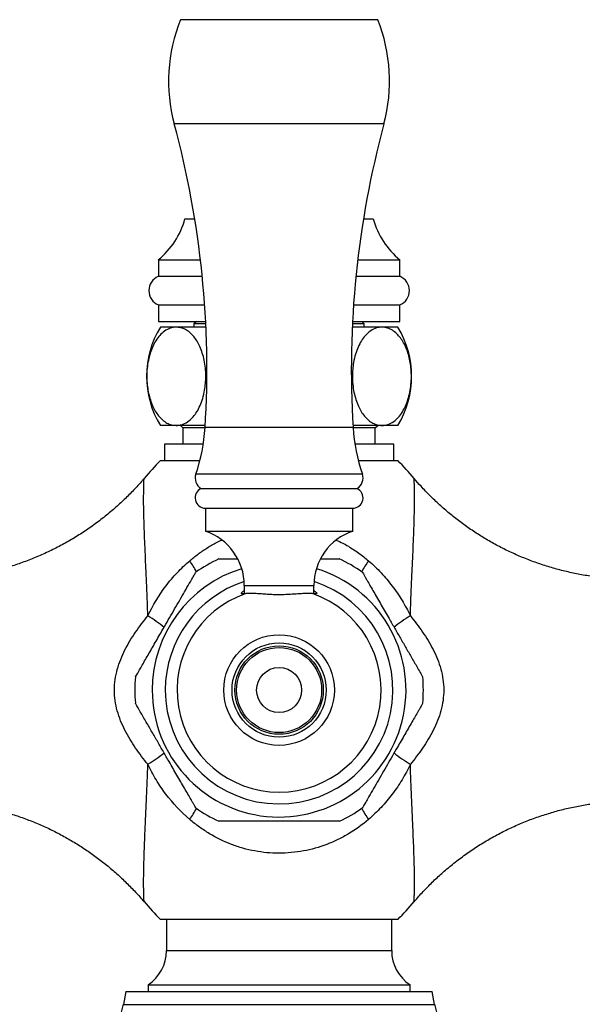
# Model space of a CAD drawing. Units: millimetres. Extents: x 140 to 2819, y 178 to 4018.
# Drawn here: x 610 to 679, y 1456 to 1576 of the extents above; entities that cross this region are included whole.
import ezdxf

# ---------------------------------------------------------------- set-up
doc = ezdxf.new("R2010")
doc.units = ezdxf.units.MM
doc.header["$LTSCALE"] = 14
doc.styles.add('SLDTEXTSTYLE2', font='TXT', dxfattribs={"width": 0.605})
doc.dimstyles.new('SLDDIMSTYLE0', dxfattribs={"dimtxt": 35, "dimasz": 46.228, "dimexe": 0, "dimexo": 0.0625, "dimgap": 8.75, "dimtad": 1, "dimdec": 1, "dimrnd": 1e-09, "dimzin": 12, "dimdsep": 46, "dimtxsty": 'SLDTEXTSTYLE2', "dimsah": 1, "dimcen": 0.09, "dimadec": 0, "dimazin": 3, "dimtfac": 1, "dimtdec": 1, "dimtofl": 0, "dimtmove": 0, "dimatfit": 3, "dimfxl": 0, "dimfrac": 2, "dimtolj": 1, "dimtzin": 12, "dimarcsym": 0})

# ---------------------------------------------------------------- blocks, each defined once
blk = doc.blocks.new('_D')
at = {"color": 7, "linetype": 'Continuous', "lineweight": 0}
for p, q in [((566.64, 1480.11), (566.64, 1291.02)), ((716.64, 1480.11), (716.64, 1291.02)), ((566.64, 1305.02), (716.64, 1305.02))]:
    blk.add_line(p, q, dxfattribs=at)
at = {"color": 7, "linetype": 'Continuous', "lineweight": 18}
for points in [[(566.64, 1305.02), (612.87, 1297.91), (612.87, 1312.13)], [(716.64, 1305.02), (670.41, 1312.13), (670.41, 1297.91)]]:
    blk.add_solid(points, dxfattribs=at)
at = {"color": 7, "linetype": 'Continuous', "lineweight": 18, "insert": (601.53, 1350.14), "char_height": 35, "attachment_point": 1, "style": 'SLDTEXTSTYLE2'}
blk.add_mtext('150', dxfattribs=at)

msp = doc.modelspace()

# ---------------------------------------------------------------- linework, layer by layer
at = {"color": 8, "linetype": 'Continuous', "lineweight": 25}
for p, q in [((653.68, 1575.93), (629.6, 1575.93)), ((654.45, 1563.21), (628.83, 1563.21)), ((650.68, 1526.14), (632.6, 1526.14)), ((651.81, 1520.47), (631.47, 1520.47)), ((651.12, 1518.68), (632.15, 1518.68)), ((637.39, 1506.88), (645.89, 1506.88)), ((627.89, 1462.31), (655.39, 1462.31)), ((622.64, 1455.75), (641.64, 1455.75)), ((641.64, 1455.75), (660.64, 1455.75))]:
    msp.add_line(p, q, dxfattribs=at)
at = {"color": 7, "linetype": 'Continuous', "lineweight": 25}
for p, q in [((630.14, 1551.61), (631.33, 1551.61)), ((651.94, 1551.61), (653.14, 1551.61)), ((626.89, 1546.61), (626.89, 1544.61)), ((626.89, 1546.61), (632.03, 1546.61)), ((651.25, 1546.61), (656.39, 1546.61)), ((656.39, 1544.61), (656.39, 1546.61)), ((626.89, 1544.61), (632.25, 1544.61)), ((651.03, 1544.61), (656.39, 1544.61)), ((626.89, 1541.11), (626.89, 1539.11)), ((626.89, 1541.11), (632.54, 1541.11)), ((650.73, 1541.11), (656.39, 1541.11)), ((656.39, 1539.11), (656.39, 1541.11)), ((626.89, 1539.11), (632.66, 1539.11)), ((629.08, 1538.41), (627.14, 1538.41)), ((632.7, 1538.41), (629.08, 1538.41)), ((631.54, 1539.11), (631.24, 1538.81)), ((631.24, 1538.81), (631.24, 1538.41)), ((632.68, 1538.81), (631.24, 1538.81)), ((654.2, 1538.41), (650.58, 1538.41)), ((652.04, 1538.81), (650.6, 1538.81)), ((650.61, 1539.11), (656.39, 1539.11)), ((652.04, 1538.81), (651.74, 1539.11)), ((652.04, 1538.41), (652.04, 1538.81)), ((656.14, 1538.41), (654.2, 1538.41)), ((629.08, 1526.41), (627.14, 1526.41)), ((632.61, 1526.41), (629.08, 1526.41)), ((629.59, 1526.41), (629.89, 1526.11)), ((654.2, 1526.41), (650.66, 1526.41)), ((653.39, 1526.11), (653.69, 1526.41)), ((656.14, 1526.41), (654.2, 1526.41)), ((629.89, 1526.11), (629.89, 1524.11)), ((632.6, 1526.11), (629.89, 1526.11)), ((653.39, 1526.11), (650.68, 1526.11)), ((653.39, 1524.11), (653.39, 1526.11)), ((627.64, 1524.11), (627.64, 1522.11)), ((632.38, 1524.11), (627.64, 1524.11)), ((655.64, 1524.11), (650.9, 1524.11)), ((655.64, 1522.11), (655.64, 1524.11)), ((627.14, 1522.11), (631.96, 1522.11)), ((651.32, 1522.11), (656.14, 1522.11)), ((632.64, 1516.31), (632.64, 1513.51)), ((632.64, 1516.31), (650.64, 1516.31)), ((632.64, 1516.31), (650.64, 1516.31)), ((650.64, 1513.51), (650.64, 1516.31)), ((632.64, 1513.51), (650.64, 1513.51)), ((637.39, 1506.88), (637.39, 1505.87)), ((645.89, 1505.87), (645.89, 1506.88)), ((641.64, 1466.11), (627.14, 1466.11)), ((627.89, 1466.11), (627.89, 1462.31)), ((656.14, 1466.11), (641.64, 1466.11)), ((655.39, 1462.31), (655.39, 1466.11)), ((625.64, 1458.13), (625.64, 1457.31)), ((625.64, 1458.13), (657.64, 1458.13)), ((657.64, 1457.31), (657.64, 1458.13)), ((622.93, 1457.31), (622.64, 1455.75)), ((622.93, 1457.31), (641.64, 1457.31)), ((641.64, 1457.31), (660.34, 1457.31)), ((660.64, 1455.75), (660.34, 1457.31))]:
    msp.add_line(p, q, dxfattribs=at)
for radius in [6.75, 5.75, 5.4, 5.19, 2.75]:
    msp.add_circle((641.64, 1494.11), radius, dxfattribs=at)
for centre, radius, start, end in [((648.14, 1568.43), 20, 157.9708, 195.1251), ((635.14, 1568.43), 20, 344.8749, 22.0292), ((517.82, 1533.2), 115, 356.4787, 15.1251), ((765.46, 1533.2), 115, 164.8749, 183.5213), ((620.51, 1554.31), 10, 309.6283, 344.3239), ((662.77, 1554.31), 10, 195.6761, 230.3717), ((627.63, 1542.86), 1.9, 112.9195, 247.0805), ((655.65, 1542.86), 1.9, 292.9195, 67.0805), ((636.95, 1532.41), 11.5, 148.551, 211.449), ((646.33, 1532.41), 11.5, 328.551, 31.449), ((611.18, 1527.46), 21.46, 341.0064, 356.4787), ((672.1, 1527.46), 21.46, 183.5213, 198.9936), ((655.48, 1494.11), 39.84, 135.3427, 139.5901), ((627.8, 1494.11), 39.84, 40.4097, 44.6573), ((632.89, 1519.99), 1.5, 161.0064, 239.426), ((650.39, 1519.99), 1.5, 300.574, 18.9936), ((632.64, 1517.56), 1.25, 114.2288, 270), ((650.64, 1517.56), 1.25, 270, 65.7712), ((630.39, 1506.88), 7, 0, 71.2507), ((652.89, 1506.88), 7, 108.7493, 180), ((641.64, 1494.11), 17.62, 114.7192, 125.2392), ((641.64, 1494.11), 17.62, 54.7626, 65.3262), ((641.64, 1494.11), 12.46, 109.092, 70.908), ((641.64, 1494.11), 17.62, 174.7515, 185.249), ((641.64, 1494.11), 17.62, 0, 5.2489), ((641.64, 1494.11), 17.62, 354.7521, 0), ((641.64, 1494.11), 17.62, 234.7628, 245.325), ((641.64, 1494.11), 17.62, 294.7183, 305.2399), ((655.48, 1494.11), 39.84, 220.411, 224.6573), ((627.8, 1494.11), 39.84, 315.3427, 319.5888), ((622.89, 1462.31), 5, 303.367, 0), ((660.39, 1462.31), 5, 180, 236.633), ((612.81, 1457.62), 10, 304.9584, 349.2516), ((670.46, 1457.62), 10, 190.7484, 235.0416)]:
    msp.add_arc(centre, radius, start, end, dxfattribs=at)
at = {"color": 8, "linetype": 'Continuous', "lineweight": 25}
for centre, radius, start, end in [((604.12, 1492.86), 31.6, 29.7655, 32.6292), ((679.16, 1492.86), 31.6, 147.3708, 150.2345), ((641.64, 1494.11), 15.5, 107.0902, 180), ((641.64, 1494.11), 15.5, 180, 72.9098), ((641.64, 1494.11), 13.9, 107.8686, 180), ((641.64, 1494.11), 13.9, 180, 72.1314), ((615.77, 1487.02), 18.9, 51.2436, 58.6439), ((667.5, 1487.02), 18.9, 121.3561, 128.7564), ((615.24, 1501.96), 19.84, 301.5269, 308.5465), ((668.04, 1501.96), 19.84, 231.4535, 238.4731), ((604.12, 1495.35), 31.6, 327.3708, 330.2345), ((679.16, 1495.35), 31.6, 209.7655, 212.6292)]:
    msp.add_arc(centre, radius, start, end, dxfattribs=at)
at = {"color": 7, "linetype": 'Continuous', "lineweight": 25}
for points, knots in [([(629.08, 1538.41), (629.02, 1538.4), (628.72, 1538.4), (628.17, 1538.25), (627.51, 1537.86), (626.94, 1537.28), (626.48, 1536.62), (626.11, 1535.86), (625.82, 1535.03), (625.61, 1534.11), (625.49, 1533.16), (625.47, 1532.22), (625.52, 1531.34), (625.65, 1530.5), (625.85, 1529.7), (626.1, 1528.97), (626.43, 1528.29), (626.81, 1527.69), (627.28, 1527.17), (627.8, 1526.76), (628.41, 1526.47), (628.84, 1526.43), (629.08, 1526.41)], [0, 0, 0, 0, 0.0174917, 0.0881402, 0.1587444, 0.2154916, 0.2721914, 0.3203509, 0.3684775, 0.4168824, 0.4652628, 0.5085868, 0.5519126, 0.5934739, 0.6350497, 0.6785087, 0.7219897, 0.7704536, 0.8189445, 0.8753098, 0.9317011, 1, 1, 1, 1]), ([(629.08, 1526.41), (629.3, 1526.42), (629.77, 1526.46), (630.46, 1526.81), (631.09, 1527.36), (631.6, 1528.05), (632, 1528.81), (632.33, 1529.71), (632.54, 1530.63), (632.66, 1531.55), (632.7, 1532.45), (632.65, 1533.4), (632.51, 1534.37), (632.27, 1535.26), (631.97, 1536.05), (631.62, 1536.72), (631.2, 1537.3), (630.73, 1537.79), (630.2, 1538.14), (629.64, 1538.36), (629.27, 1538.39), (629.08, 1538.41)], [0, 0, 0, 0, 0.063451, 0.133775, 0.206486, 0.258507, 0.311924, 0.364009, 0.418091, 0.458461, 0.499936, 0.547307, 0.596511, 0.643854, 0.692713, 0.738364, 0.785011, 0.837927, 0.89197, 0.945528, 1, 1, 1, 1]), ([(654.2, 1538.41), (653.98, 1538.39), (653.51, 1538.35), (652.81, 1538), (652.19, 1537.45), (651.68, 1536.76), (651.28, 1536), (650.95, 1535.1), (650.74, 1534.18), (650.62, 1533.26), (650.58, 1532.36), (650.63, 1531.41), (650.77, 1530.45), (651.01, 1529.55), (651.31, 1528.76), (651.66, 1528.09), (652.08, 1527.51), (652.55, 1527.02), (653.08, 1526.67), (653.63, 1526.45), (654.01, 1526.42), (654.2, 1526.41)], [0, 0, 0, 0, 0.063451, 0.133775, 0.206486, 0.258507, 0.311924, 0.364009, 0.418091, 0.458461, 0.499936, 0.547307, 0.596511, 0.643854, 0.692713, 0.738364, 0.785011, 0.837927, 0.89197, 0.945528, 1, 1, 1, 1]), ([(654.2, 1526.41), (654.26, 1526.41), (654.56, 1526.41), (655.11, 1526.56), (655.77, 1526.96), (656.34, 1527.53), (656.8, 1528.19), (657.17, 1528.95), (657.46, 1529.78), (657.67, 1530.7), (657.78, 1531.65), (657.81, 1532.59), (657.75, 1533.47), (657.63, 1534.31), (657.43, 1535.11), (657.18, 1535.84), (656.85, 1536.52), (656.46, 1537.12), (656, 1537.64), (655.48, 1538.05), (654.87, 1538.34), (654.43, 1538.38), (654.2, 1538.41)], [0, 0, 0, 0, 0.017492, 0.08814, 0.158744, 0.215492, 0.272191, 0.320351, 0.368478, 0.416882, 0.465263, 0.508587, 0.551913, 0.593474, 0.63505, 0.678509, 0.72199, 0.770454, 0.818945, 0.87531, 0.931701, 1, 1, 1, 1]), ([(625.14, 1519.93), (625.06, 1519.84), (624.66, 1519.35), (623.86, 1518.49), (622.74, 1517.36), (621.53, 1516.26), (620.23, 1515.17), (618.83, 1514.12), (617.38, 1513.14), (615.9, 1512.25), (614.39, 1511.43), (612.84, 1510.69), (611.27, 1510.03), (609.68, 1509.45), (608.07, 1508.95), (606.44, 1508.53), (604.8, 1508.19), (603.16, 1507.93), (601.51, 1507.75), (599.87, 1507.65), (598.46, 1507.62), (597.6, 1507.65), (597.29, 1507.66)], [0, 0, 0, 0, 0.010989, 0.06128, 0.111599, 0.161941, 0.217734, 0.27333, 0.328595, 0.383545, 0.438196, 0.492562, 0.546655, 0.600484, 0.654057, 0.70738, 0.760459, 0.813296, 0.865895, 0.918256, 0.970379, 1, 1, 1, 1]), ([(685.99, 1507.66), (685.87, 1507.65), (685.17, 1507.62), (683.9, 1507.63), (682.19, 1507.71), (680.48, 1507.88), (678.8, 1508.13), (677.14, 1508.46), (675.5, 1508.87), (673.9, 1509.35), (672.32, 1509.91), (670.78, 1510.54), (669.28, 1511.23), (667.82, 1512), (666.4, 1512.83), (665.03, 1513.71), (663.71, 1514.66), (662.44, 1515.66), (661.23, 1516.72), (660.07, 1517.82), (659.04, 1518.89), (658.41, 1519.61), (658.14, 1519.93)], [0, 0, 0, 0, 0.011402, 0.066288, 0.120877, 0.175185, 0.229221, 0.282996, 0.336516, 0.389787, 0.442815, 0.495601, 0.54815, 0.60046, 0.652534, 0.704368, 0.755962, 0.807311, 0.858412, 0.909258, 0.959843, 1, 1, 1, 1]), ([(625.61, 1503.16), (626.22, 1504.45), (626.95, 1505.66), (628.24, 1507.37), (628.71, 1507.92), (629.68, 1508.95), (630.19, 1509.44), (630.73, 1509.9)], [0, 0, 0, 0, 0.5, 0.5, 0.75, 0.75, 1, 1, 1, 1]), ([(634.27, 1510.11), (634.28, 1510.11), (634.31, 1510.11), (634.57, 1510.11), (634.9, 1510.11), (635.35, 1510.11), (635.91, 1510.11), (636.36, 1510.11), (636.57, 1510.11)], [0, 0, 0, 0, 0.149287, 0.320823, 0.454859, 0.592624, 0.814928, 1, 1, 1, 1]), ([(646.69, 1510.11), (646.97, 1510.11), (647.53, 1510.11), (648.14, 1510.11), (648.56, 1510.11), (648.84, 1510.11), (649.02, 1510.11), (649, 1510.11), (648.99, 1510.11)], [0, 0, 0, 0, 0.24576, 0.494979, 0.619253, 0.746844, 0.927178, 1, 1, 1, 1]), ([(652.55, 1509.9), (652.82, 1509.67), (653.09, 1509.43), (653.6, 1508.94), (653.85, 1508.68), (654.59, 1507.9), (655.04, 1507.36), (655.89, 1506.24), (656.29, 1505.65), (657.02, 1504.44), (657.36, 1503.81), (657.67, 1503.16)], [0, 0, 0, 0, 0.125, 0.125, 0.25, 0.25, 0.5, 0.5, 0.75, 0.75, 1, 1, 1, 1]), ([(624.09, 1495.72), (624.1, 1495.73), (624.12, 1495.77), (624.27, 1496.02), (624.45, 1496.33), (624.69, 1496.75), (625.02, 1497.31), (625.42, 1498.01), (625.85, 1498.75), (626.43, 1499.77), (627.29, 1501.25), (628.21, 1502.85), (629.04, 1504.28), (629.65, 1505.34), (630.25, 1506.38), (630.76, 1507.26), (631.09, 1507.84), (631.28, 1508.17), (631.41, 1508.39), (631.47, 1508.49), (631.47, 1508.5), (631.47, 1508.5)], [0, 0, 0, 0, 0.034894, 0.070755, 0.099656, 0.129356, 0.178138, 0.22815, 0.278409, 0.329057, 0.432146, 0.571562, 0.642459, 0.713829, 0.783533, 0.855003, 0.904134, 0.928627, 0.953789, 0.990665, 1, 1, 1, 1]), ([(651.81, 1508.5), (651.82, 1508.48), (651.84, 1508.44), (652, 1508.16), (652.19, 1507.84), (652.44, 1507.4), (652.78, 1506.8), (653.21, 1506.07), (653.66, 1505.29), (654.28, 1504.21), (654.99, 1502.99), (655.77, 1501.63), (656.47, 1500.42), (657.17, 1499.2), (657.76, 1498.18), (658.24, 1497.36), (658.61, 1496.7), (658.94, 1496.14), (659.13, 1495.81), (659.2, 1495.68), (659.18, 1495.72), (659.18, 1495.72)], [0, 0, 0, 0, 0.037108, 0.074042, 0.103772, 0.134319, 0.185125, 0.237204, 0.290248, 0.343702, 0.452496, 0.530966, 0.609845, 0.690474, 0.772124, 0.817906, 0.864458, 0.92011, 0.962929, 0.99889, 1, 1, 1, 1]), ([(637.56, 1505.88), (637.46, 1505.87), (637.25, 1505.85), (637.08, 1505.86), (637.02, 1505.92), (637.08, 1506.02), (637.2, 1506.14), (637.34, 1506.22), (637.39, 1506.25)], [0, 0, 0, 0, 0.179527, 0.364204, 0.543789, 0.728592, 0.908756, 1, 1, 1, 1]), ([(645.72, 1505.88), (645.59, 1505.9), (645.34, 1505.92), (644.83, 1505.9), (644.24, 1505.86), (643.58, 1505.82), (642.85, 1505.77), (642.09, 1505.74), (641.31, 1505.74), (640.56, 1505.76), (639.83, 1505.81), (639.15, 1505.86), (638.53, 1505.9), (637.98, 1505.92), (637.7, 1505.9), (637.56, 1505.88)], [0, 0, 0, 0, 0.074241, 0.150714, 0.224943, 0.301219, 0.377336, 0.45567, 0.531467, 0.609524, 0.684434, 0.761431, 0.837792, 0.916428, 1, 1, 1, 1]), ([(645.89, 1506.26), (645.9, 1506.25), (646.03, 1506.18), (646.16, 1506.06), (646.26, 1505.94), (646.21, 1505.87), (646.04, 1505.85), (645.82, 1505.87), (645.72, 1505.88)], [0, 0, 0, 0, 0.020229, 0.22091, 0.428263, 0.615139, 0.808063, 1, 1, 1, 1]), ([(625.61, 1485.05), (625.09, 1485.68), (624.58, 1486.34), (623.87, 1487.38), (623.65, 1487.73), (623.21, 1488.45), (623, 1488.83), (622.62, 1489.58), (622.44, 1489.97), (622.13, 1490.76), (621.99, 1491.17), (621.65, 1492.4), (621.53, 1493.24), (621.53, 1494.53), (621.56, 1494.96), (621.68, 1495.81), (621.77, 1496.22), (621.99, 1497.05), (622.13, 1497.46), (622.45, 1498.25), (622.62, 1498.63), (623, 1499.38), (623.21, 1499.75), (623.64, 1500.48), (623.87, 1500.83), (624.58, 1501.87), (625.09, 1502.53), (625.61, 1503.16)], [0, 0, 0, 0, 0.125, 0.125, 0.1875, 0.1875, 0.25, 0.25, 0.3125, 0.3125, 0.375, 0.375, 0.5, 0.5, 0.5625, 0.5625, 0.625, 0.625, 0.6875, 0.6875, 0.75, 0.75, 0.8125, 0.8125, 0.875, 0.875, 1, 1, 1, 1]), ([(657.67, 1503.16), (658.19, 1502.53), (658.69, 1501.87), (659.63, 1500.51), (660.07, 1499.79), (660.64, 1498.67), (660.82, 1498.28), (661.14, 1497.48), (661.28, 1497.08), (661.5, 1496.26), (661.59, 1495.84), (661.71, 1494.99), (661.75, 1494.56), (661.75, 1493.7), (661.72, 1493.27), (661.6, 1492.43), (661.51, 1492), (661.18, 1490.76), (660.86, 1489.97), (660.28, 1488.84), (660.07, 1488.46), (659.64, 1487.74), (659.41, 1487.38), (658.7, 1486.35), (658.19, 1485.68), (657.67, 1485.05)], [0, 0, 0, 0, 0.125, 0.125, 0.25, 0.25, 0.3125, 0.3125, 0.375, 0.375, 0.4375, 0.4375, 0.5, 0.5, 0.5625, 0.5625, 0.625, 0.625, 0.75, 0.75, 0.8125, 0.8125, 0.875, 0.875, 1, 1, 1, 1]), ([(631.47, 1479.71), (631.46, 1479.73), (631.44, 1479.77), (631.28, 1480.05), (631.09, 1480.37), (630.84, 1480.81), (630.5, 1481.41), (630.07, 1482.15), (629.62, 1482.92), (629, 1484), (628.29, 1485.22), (627.51, 1486.58), (626.81, 1487.79), (626.11, 1489.01), (625.51, 1490.03), (625.04, 1490.85), (624.66, 1491.51), (624.34, 1492.07), (624.15, 1492.4), (624.08, 1492.53), (624.09, 1492.49), (624.09, 1492.49)], [0, 0, 0, 0, 0.0371085, 0.074044, 0.1037737, 0.1343214, 0.1851292, 0.2372085, 0.2902542, 0.3437094, 0.4525052, 0.5309772, 0.609857, 0.6904881, 0.7721397, 0.8179226, 0.8644754, 0.9201284, 0.9629488, 0.9989105, 1, 1, 1, 1]), ([(659.18, 1492.49), (659.17, 1492.48), (659.15, 1492.44), (659.01, 1492.19), (658.83, 1491.88), (658.59, 1491.46), (658.26, 1490.9), (657.86, 1490.2), (657.43, 1489.46), (656.85, 1488.44), (655.99, 1486.96), (655.06, 1485.36), (654.24, 1483.93), (653.63, 1482.87), (653.03, 1481.83), (652.52, 1480.95), (652.18, 1480.37), (652, 1480.05), (651.87, 1479.82), (651.81, 1479.72), (651.81, 1479.72), (651.81, 1479.71)], [0, 0, 0, 0, 0.034897, 0.070758, 0.099659, 0.129359, 0.178141, 0.228152, 0.278411, 0.329059, 0.432148, 0.571564, 0.64246, 0.71383, 0.783533, 0.855004, 0.904134, 0.928627, 0.953789, 0.990665, 1, 1, 1, 1]), ([(630.73, 1478.31), (629.64, 1479.24), (628.68, 1480.27), (627.38, 1481.97), (626.98, 1482.57), (626.25, 1483.78), (625.91, 1484.41), (625.61, 1485.05)], [0, 0, 0, 0, 0.5, 0.5, 0.75, 0.75, 1, 1, 1, 1]), ([(657.67, 1485.05), (657.36, 1484.4), (657.02, 1483.77), (656.29, 1482.56), (655.89, 1481.97), (655.04, 1480.85), (654.58, 1480.3), (653.61, 1479.27), (653.09, 1478.77), (652.55, 1478.31)], [0, 0, 0, 0, 0.25, 0.25, 0.5, 0.5, 0.75, 0.75, 1, 1, 1, 1]), ([(597.31, 1480.55), (597.6, 1480.56), (598.47, 1480.59), (599.91, 1480.56), (601.62, 1480.45), (603.32, 1480.26), (605, 1479.98), (606.65, 1479.63), (608.28, 1479.2), (609.87, 1478.69), (611.44, 1478.11), (612.97, 1477.47), (614.45, 1476.75), (615.9, 1475.96), (617.3, 1475.12), (618.66, 1474.21), (619.96, 1473.24), (621.22, 1472.23), (622.41, 1471.16), (623.55, 1470.04), (624.46, 1469.08), (624.97, 1468.47), (625.14, 1468.27)], [0, 0, 0, 0, 0.027869, 0.082689, 0.137218, 0.191468, 0.24545, 0.299173, 0.352643, 0.405866, 0.458846, 0.511586, 0.564088, 0.616352, 0.668378, 0.720165, 0.77171, 0.823009, 0.874058, 0.92485, 0.975378, 1, 1, 1, 1]), ([(658.14, 1468.28), (658.24, 1468.4), (658.68, 1468.93), (659.51, 1469.81), (660.63, 1470.94), (661.85, 1472.04), (663.15, 1473.12), (664.56, 1474.17), (666, 1475.14), (667.49, 1476.03), (669, 1476.84), (670.55, 1477.57), (672.12, 1478.23), (673.72, 1478.8), (675.33, 1479.29), (676.96, 1479.71), (678.6, 1480.04), (680.24, 1480.3), (681.89, 1480.47), (683.53, 1480.57), (684.89, 1480.59), (685.71, 1480.56), (685.97, 1480.55)], [0, 0, 0, 0, 0.015149, 0.065471, 0.115819, 0.166191, 0.221993, 0.277597, 0.332871, 0.387831, 0.442493, 0.496871, 0.550977, 0.604819, 0.658405, 0.711742, 0.764834, 0.817685, 0.870297, 0.922671, 0.974808, 1, 1, 1, 1]), ([(652.55, 1478.31), (651.79, 1477.66), (650.99, 1477.08), (649.71, 1476.32), (649.28, 1476.09), (648.38, 1475.65), (647.92, 1475.45), (646.53, 1474.92), (645.58, 1474.65), (644.12, 1474.38), (643.63, 1474.31), (642.63, 1474.22), (642.13, 1474.19), (640.63, 1474.19), (639.65, 1474.29), (638.19, 1474.56), (637.71, 1474.67), (636.75, 1474.94), (636.27, 1475.1), (634.88, 1475.63), (633.99, 1476.07), (632.72, 1476.83), (632.31, 1477.1), (631.5, 1477.68), (631.11, 1477.99), (630.73, 1478.31)], [0, 0, 0, 0, 0.125, 0.125, 0.1875, 0.1875, 0.25, 0.25, 0.375, 0.375, 0.4375, 0.4375, 0.5, 0.5, 0.625, 0.625, 0.6875, 0.6875, 0.75, 0.75, 0.875, 0.875, 0.9375, 0.9375, 1, 1, 1, 1]), ([(649, 1478.11), (648.99, 1478.11), (648.97, 1478.11), (648.71, 1478.11), (648.38, 1478.11), (647.93, 1478.11), (647.32, 1478.11), (646.32, 1478.11), (644.98, 1478.11), (643.46, 1478.11), (642.05, 1478.11), (640.76, 1478.11), (639.47, 1478.11), (638.19, 1478.11), (636.93, 1478.11), (635.86, 1478.11), (635.14, 1478.11), (634.72, 1478.11), (634.44, 1478.11), (634.26, 1478.11), (634.28, 1478.11), (634.29, 1478.11)], [0, 0, 0, 0, 0.030869, 0.066382, 0.094131, 0.122652, 0.168675, 0.215869, 0.309124, 0.404495, 0.476766, 0.54936, 0.623047, 0.697203, 0.76956, 0.843585, 0.895265, 0.921036, 0.947494, 0.984889, 1, 1, 1, 1])]:
    msp.add_open_spline(points, degree=3, knots=knots, dxfattribs=at)
at = {"color": 8, "linetype": 'Continuous', "lineweight": 25}
for points, knots in [([(625.61, 1503.16), (625.59, 1503.84), (625.54, 1505.19), (625.46, 1507.11), (625.38, 1508.93), (625.3, 1510.64), (625.23, 1512.28), (625.17, 1513.77), (625.13, 1515.1), (625.1, 1516.28), (625.09, 1517.35), (625.1, 1518.19), (625.11, 1518.81), (625.12, 1519.27), (625.13, 1519.62), (625.14, 1519.84), (625.15, 1519.94), (625.15, 1519.93), (625.15, 1519.92)], [0, 0, 0, 0, 0.0795733, 0.1596043, 0.2349279, 0.3106513, 0.3876626, 0.4651392, 0.5332855, 0.6018159, 0.6717123, 0.7421729, 0.7904916, 0.8390864, 0.8886903, 0.9387158, 0.9838668, 1, 1, 1, 1]), ([(657.67, 1503.16), (657.69, 1503.84), (657.74, 1505.19), (657.82, 1507.11), (657.9, 1508.93), (657.98, 1510.64), (658.05, 1512.28), (658.11, 1513.77), (658.15, 1515.1), (658.18, 1516.28), (658.19, 1517.35), (658.18, 1518.19), (658.17, 1518.81), (658.16, 1519.27), (658.14, 1519.62), (658.13, 1519.84), (658.13, 1519.94), (658.13, 1519.93), (658.13, 1519.92)], [0, 0, 0, 0, 0.0795734, 0.1596045, 0.2349281, 0.3106516, 0.3876629, 0.4651397, 0.5332861, 0.6018165, 0.6717129, 0.7421737, 0.7904924, 0.8390873, 0.8886912, 0.9387167, 0.9838677, 1, 1, 1, 1]), ([(630.73, 1509.9), (631.06, 1510.17), (631.74, 1510.73), (632.83, 1511.46), (633.8, 1512.03), (634.42, 1512.32), (634.64, 1512.42)], [0, 0, 0, 0, 0.27994, 0.559869, 0.846192, 1, 1, 1, 1]), ([(648.62, 1512.42), (648.9, 1512.3), (649.63, 1511.96), (650.75, 1511.27), (651.78, 1510.54), (652.36, 1510.06), (652.55, 1509.9)], [0, 0, 0, 0, 0.190817, 0.516135, 0.841476, 1, 1, 1, 1]), ([(625.15, 1468.28), (625.15, 1468.28), (625.15, 1468.27), (625.14, 1468.37), (625.13, 1468.62), (625.12, 1469.08), (625.1, 1469.7), (625.09, 1470.47), (625.1, 1471.39), (625.11, 1472.48), (625.15, 1473.73), (625.19, 1475.09), (625.26, 1476.6), (625.33, 1478.24), (625.41, 1480.02), (625.49, 1481.9), (625.56, 1483.59), (625.6, 1484.65), (625.61, 1485.05)], [0, 0, 0, 0, 0.015159, 0.058412, 0.118191, 0.177599, 0.237625, 0.299299, 0.361423, 0.430509, 0.500043, 0.570842, 0.642026, 0.718871, 0.796155, 0.874771, 0.953833, 1, 1, 1, 1]), ([(658.13, 1468.28), (658.13, 1468.28), (658.13, 1468.27), (658.13, 1468.37), (658.15, 1468.62), (658.16, 1469.08), (658.18, 1469.7), (658.19, 1470.47), (658.18, 1471.39), (658.17, 1472.48), (658.13, 1473.73), (658.08, 1475.09), (658.02, 1476.6), (657.95, 1478.24), (657.87, 1480.02), (657.79, 1481.9), (657.72, 1483.59), (657.68, 1484.65), (657.67, 1485.05)], [0, 0, 0, 0, 0.01516, 0.058412, 0.118192, 0.1776, 0.237626, 0.2993, 0.361424, 0.43051, 0.500043, 0.570842, 0.642026, 0.718872, 0.796155, 0.874771, 0.953833, 1, 1, 1, 1])]:
    msp.add_open_spline(points, degree=3, knots=knots, dxfattribs=at)

# ---------------------------------------------------------------- dimensions: what is measured, and where the dimension line sits
at = {"color": 7, "linetype": 'Continuous', "lineweight": 18}
dim = msp.add_linear_dim(base=(716.64, 1305.02), p1=(566.64, 1494.11), p2=(716.64, 1494.11), dimstyle='SLDDIMSTYLE0', dxfattribs=at)
dim.commit()
dim.dimension.update_dxf_attribs({"geometry": '_D', "text_midpoint": (641.64, 1305.02), "dimtype": 160})

doc.saveas('drawing.dxf')
